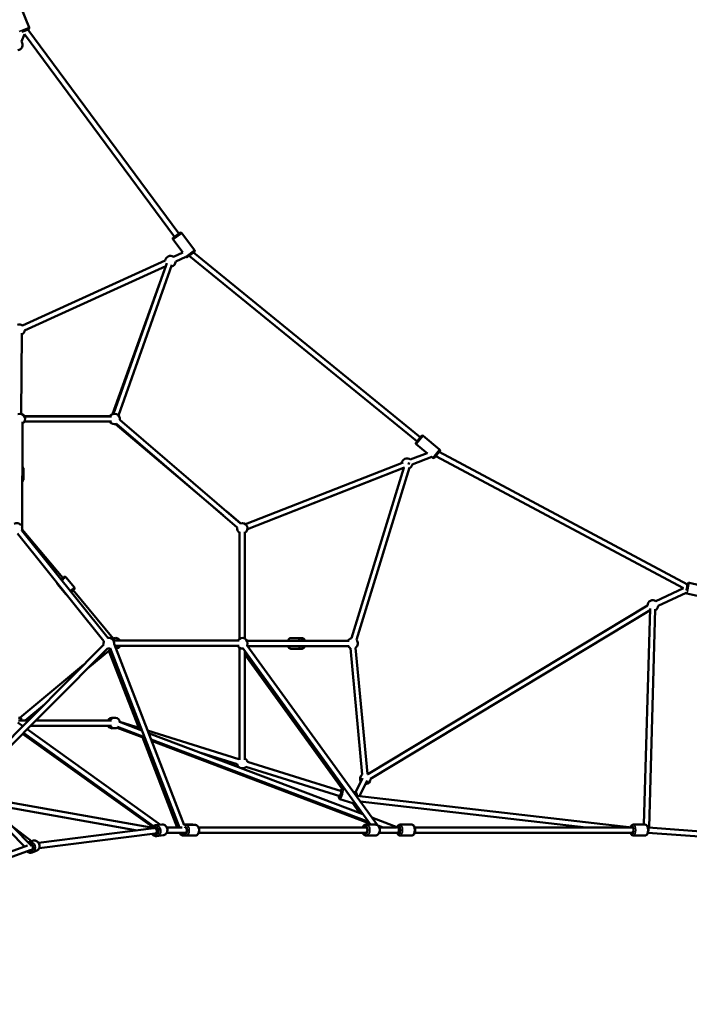
# Model space of a CAD drawing. Units: millimetres. Extents: x -885 to 38470, y 5 to 24596.
# Drawn here: x 7659 to 10197, y 17625 to 21353 of the extents above; entities that cross this region are included whole.
import ezdxf

# ---------------------------------------------------------------- set-up
doc = ezdxf.new("R2010")
doc.units = ezdxf.units.MM
doc.header["$MEASUREMENT"] = 0
doc.layers.add('Visible (ISO)', color=7, linetype='Continuous', lineweight=50)
doc.layers.add('Visible Narrow (ISO)', color=7, linetype='Continuous', lineweight=35)
doc.styles.get("Standard").update_dxf_attribs({"font": 'square721_bt_roman.ttf'})
doc.dimstyles.get("Standard").update_dxf_attribs({"dimtxt": 200, "dimasz": 100, "dimexe": 0.18, "dimexo": 0.0625, "dimgap": 40, "dimtad": 1, "dimdec": 0, "dimlfac": 0.1, "dimrnd": 5, "dimzin": 0, "dimdsep": 46, "dimtxsty": 'Standard', "dimcen": 0.09, "dimse1": 1, "dimse2": 1, "dimadec": 0, "dimazin": 0, "dimtfac": 1, "dimtdec": 0, "dimtofl": 0, "dimtmove": 0, "dimatfit": 3, "dimfxl": 1, "dimtolj": 1, "dimtzin": 0, "dimarcsym": 0})

# ---------------------------------------------------------------- blocks, each defined once
blk = doc.blocks.new('*D7')
at = {"color": 0, "lineweight": -2, "transparency": 16777216}
blk.add_line((252.8, 23845.3), (19103.4, 23845.3), dxfattribs=at)
at = {"color": 0, "transparency": 16777216}
for points in [[(252.8, 23887), (252.8, 23803.7), (2.8, 23845.3)], [(19103.4, 23887), (19103.4, 23803.7), (19353.4, 23845.3)]]:
    blk.add_solid(points, dxfattribs=at)
at = {"layer": 'Defpoints', "color": 0, "transparency": 16777216}
for p in [(19353.4, 23845.3), (2.8, 17632.9), (19353.4, 17632.9)]:
    blk.add_point(p, dxfattribs=at)
at = {"color": 0, "transparency": 16777216, "insert": (9678.1, 24251.7), "char_height": 500, "attachment_point": 5}
blk.add_mtext('\\A1;1935', dxfattribs=at)
blk = doc.blocks.new('*D55')
at = {"color": 0, "lineweight": -2, "transparency": 16777216}
blk.add_line((19438.8, 18550.3), (19438.8, 17775.3), dxfattribs=at)
at = {"color": 0, "transparency": 16777216}
for points in [[(19413.8, 18550.3), (19463.8, 18550.3), (19438.8, 18700.3)], [(19413.8, 17775.3), (19463.8, 17775.3), (19438.8, 17625.3)]]:
    blk.add_solid(points, dxfattribs=at)
at = {"layer": 'Defpoints', "color": 0, "transparency": 16777216}
for p in [(6767.7, 18700.3), (6767.7, 17625.3), (19438.8, 17625.3)]:
    blk.add_point(p, dxfattribs=at)
at = {"color": 0, "transparency": 16777216, "insert": (19672.4, 18162.8), "char_height": 300, "attachment_point": 5, "rotation": 90}
blk.add_mtext('\\A1;110', dxfattribs=at)

msp = doc.modelspace()

# ---------------------------------------------------------------- linework, layer by layer
at = {"layer": 'Visible (ISO)'}
for p, q in [((7664.9, 21398.5), (7694.9, 21323.2)), ((7677.1, 21298.9), (7665.9, 21270.1)), ((7692.1, 21316.7), (7666.9, 21306.7)), ((7677.1, 21298.9), (8245.6, 20531.3)), ((7689.5, 21315.7), (8261.6, 20543.2)), ((8241.2, 20528.1), (8266.1, 20546.5)), ((8273.1, 20545.5), (8321.3, 20480.4)), ((8240.1, 20521.1), (8276.7, 20471.7)), ((8276.7, 20471.7), (8241.8, 20455.5)), ((8320.2, 20473.4), (8295.3, 20454.9)), ((8318.1, 20471.8), (9177.1, 19772.4)), ((8210.4, 20441.1), (7669.3, 20195.3)), ((8014.9, 19861.2), (8217.1, 20431.9)), ((8288.9, 20455.3), (8250.2, 20437.4)), ((8301.6, 20459.5), (9164.4, 19756.9)), ((8213, 20420.3), (7677.6, 20177.1)), ((8212.8, 20420.2), (8010.5, 19859.8)), ((8033.8, 19854.5), (8236, 20425.2)), ((7667.5, 20167), (7664, 19861)), ((8001.3, 19851.6), (7676.5, 19852.1)), ((8006.3, 19851.5), (7676.9, 19851.5)), ((8495.8, 19446.3), (8038.2, 19837.9)), ((7669.5, 19830.3), (7668.8, 19423.8)), ((8006.3, 19831.5), (7676.9, 19831.5)), ((8022.3, 19821.9), (8430.8, 19475.6)), ((8482.8, 19431.1), (8025.2, 19822.7)), ((9161, 19752.6), (9180.5, 19776.7)), ((9250.4, 19726.3), (9187.6, 19777.4)), ((9204.1, 19711.1), (9161.7, 19745.6)), ((9202.7, 19712.2), (9138.8, 19687.6)), ((9220.6, 19697.7), (9146, 19668.9)), ((9224.5, 19694.5), (9218.7, 19699.2)), ((9251.1, 19719.2), (9231.5, 19695.2)), ((9236.1, 19700.8), (10174.7, 19200.5)), ((9249, 19716.6), (10190.1, 19214.9)), ((7673.2, 19613.7), (7673, 19652.7)), ((9111.6, 19677), (8514.9, 19443.1)), ((8522.1, 19424.2), (9113.7, 19656.4)), ((9117, 19657.7), (8522.2, 19424.5)), ((8916, 19011.2), (9114.9, 19656.9)), ((8935.1, 19005.3), (9136, 19657.4)), ((8443.7, 19490.9), (8496.1, 19446.4)), ((7668.8, 19423.3), (7822.1, 19239.6)), ((7650.5, 19407.7), (7978.2, 18999.7)), ((7667.3, 19418.8), (7993.8, 19012.2)), ((8492.5, 19009.8), (8492.4, 19414)), ((8492.4, 19410.1), (8492.5, 19009.8)), ((8512.5, 19009.8), (8512.4, 19414)), ((7866, 19203.4), (7833.4, 19242.5)), ((7834.6, 19177.1), (7801.9, 19216.2)), ((10174.7, 19200.5), (10069.8, 19151.7)), ((10196.7, 19221), (10275.6, 19202.7)), ((7861.2, 19192.8), (8013.6, 19010.2)), ((10184.5, 19183), (10078.3, 19133.6)), ((10187.4, 19181.1), (10266.3, 19162.8)), ((10038.3, 19135), (8978.1, 18496.6)), ((10048.1, 19117.5), (8988.3, 18479.3)), ((10024.8, 18305.6), (10048.3, 19123.3)), ((10044, 18294.4), (10067.7, 19121.7)), ((6929.8, 18984.1), (7677.4, 18222.6)), ((6931.5, 19010.9), (7700.7, 18227.3)), ((7977.5, 18987.2), (7550.8, 18558.1)), ((8014.1, 19002.5), (8490.3, 19002.5)), ((8016.6, 18989.6), (8282.4, 18304.1)), ((8019.4, 18982.5), (8490.3, 18982.5)), ((8485.6, 18981.7), (8036.7, 18982.4)), ((8907.3, 19001.7), (8520.3, 19001.7)), ((9014.3, 18303.8), (8520.3, 18984.9)), ((8907.3, 18981.7), (8522.7, 18981.7)), ((8727.2, 19012.2), (8688.4, 19012.2)), ((8976.4, 18497.4), (8932, 18975.3)), ((7991.7, 18973.1), (7565, 18544)), ((8003.1, 18969.2), (7915.5, 18896.5)), ((8110, 18672.3), (7997, 18964.2)), ((8001.5, 18973.2), (8264.7, 18294.5)), ((8492.5, 18551.1), (8492.5, 18975.1)), ((8988.3, 18305.6), (8504.1, 18973.2)), ((8512.5, 18551.1), (8512.5, 18961.6)), ((8512.5, 18950), (8881, 18441.1)), ((8727.2, 18971.2), (8688.4, 18971.2)), ((8956.5, 18495.4), (8912.1, 18973.5)), ((7902, 18911.3), (7659.3, 18709.8)), ((7753.6, 18762.1), (7679.2, 18700.3)), ((7651.3, 18692.7), (7670.7, 18678.7)), ((7692.2, 18700.3), (7654.9, 18700.3)), ((7672.3, 18680.3), (7668.5, 18680.3)), ((8006.7, 18680.3), (7700.5, 18680.3)), ((8006.7, 18700.3), (7720.4, 18700.3)), ((8122.2, 18662), (8037.1, 18694.2)), ((8119.4, 18669.4), (8038.5, 18694.7)), ((8162.1, 18296.9), (7669.6, 18649.3)), ((7672.9, 18652.6), (8165.5, 18300)), ((7687.2, 18667), (8192.3, 18305.4)), ((8028.3, 18672.6), (8133.5, 18632.8)), ((8131.9, 18636.9), (8030, 18675.5)), ((8489.2, 18553.4), (8143.8, 18661.7)), ((8959.4, 18345.4), (8147.3, 18652.5)), ((8256.3, 18294.5), (8123.9, 18636.4)), ((8980.8, 18315.9), (8157.1, 18627.4)), ((8158.7, 18623.3), (8984.7, 18310.5)), ((8483.2, 18534.4), (8345.9, 18577.4)), ((8878.2, 18432.5), (8522, 18543.2)), ((8872.3, 18413.4), (8516.1, 18524.1)), ((8931.3, 18427), (8958, 18481)), ((8946.9, 18413.6), (8975.9, 18472.2)), ((8885, 18441.4), (8891.2, 18439.5)), ((8923.1, 18429.6), (8933.1, 18426.5)), ((7524.3, 18407), (8171.3, 18292)), ((7548.5, 18382.4), (8103.9, 18283.7)), ((8872.8, 18402.3), (8920.9, 18387.3)), ((8919.7, 18387.7), (8946.9, 18350.1)), ((8936.6, 18414.8), (9978.5, 18295.1)), ((8949.2, 18393.5), (9806.1, 18295.1)), ((8197.4, 18306), (8173.2, 18303)), ((8314.5, 18305.6), (8281.9, 18305.6)), ((8323.1, 18305), (8287.1, 18305)), ((9007.7, 18305.6), (8971.6, 18305.6)), ((8972.2, 18315.2), (8979.2, 18305.6)), ((9092.3, 18295.1), (8993.4, 18332.5)), ((9100.2, 18305.6), (9145.4, 18305.6)), ((10029.2, 18305.6), (9984.1, 18305.6)), ((7704.1, 18243.3), (7627.1, 18302.3)), ((7730.8, 18236.7), (8167.7, 18291.7)), ((7732.8, 18216.8), (8171.8, 18272.1)), ((8171.1, 18292.1), (8179.3, 18292.7)), ((8171.6, 18272), (8180.7, 18272.7)), ((8215.8, 18274.5), (8288.9, 18274.5)), ((8216.6, 18294.5), (8274.7, 18294.5)), ((8285.3, 18296.8), (8286.2, 18294.4)), ((8286.2, 18294.5), (8288.8, 18294.5)), ((8337.1, 18294.5), (8973.4, 18295.1)), ((8337.1, 18274.5), (8973.4, 18275.1)), ((9035.8, 18295.1), (9016.1, 18302.6)), ((9020.9, 18296.8), (9025.4, 18295.1)), ((9021.7, 18295.1), (9087.3, 18295.1)), ((9021.7, 18275.1), (9090.5, 18275.1)), ((9078.1, 18275.1), (9078.2, 18275.1)), ((9090.5, 18275.1), (9099.2, 18275.1)), ((9092.3, 18295.1), (9099.2, 18295.1)), ((9156.2, 18295.1), (9979.4, 18295.1)), ((9156.2, 18275.1), (9979.4, 18275.1)), ((9979.4, 18295.1), (9983.2, 18295.1)), ((9979.4, 18275.1), (9983.2, 18275.1)), ((10655.1, 18229.3), (10039.9, 18274.7)), ((10648.3, 18249.8), (10041.7, 18294.6)), ((7707.7, 18244.6), (7691.9, 18238.9)), ((7698.2, 18229.9), (7700.8, 18230.8)), ((7698.2, 18229.9), (7700.8, 18230.8)), ((8202.5, 18265.3), (8178.3, 18262.3)), ((8283.3, 18264.6), (8278.4, 18264.6)), ((8323.2, 18264), (8287.1, 18264)), ((9007.7, 18264.6), (8971.7, 18264.6)), ((9100.2, 18264.6), (9145.4, 18264.6)), ((10029.2, 18264.6), (9984.1, 18264.6)), ((7331.7, 18098.2), (7688.8, 18226.7)), ((7338.5, 18079.4), (7698.8, 18209)), ((7698.8, 18209), (7707.3, 18211.9)), ((7698.8, 18209), (7707.3, 18211.9)), ((7721.6, 18206), (7705.8, 18200.4))]:
    msp.add_line(p, q, dxfattribs=at)
for centre, radius, start, end in [((7690.2, 21321.4), 5, 291.7297, 21.7297), ((7650.3, 21257.7), 20, 274.7289, 38.692), ((8269, 20542.5), 5, 36.5268, 126.5268), ((8244.1, 20524), 5, 126.5268, 216.5268), ((8317.3, 20477.4), 5, 306.5268, 36.5268), ((8230.3, 20439.1), 20, 54.8872, 174.429), ((8230.3, 20439.1), 20, 280.4924, 354.8872), ((8292.3, 20458.9), 5, 226.5776, 306.5268), ((7657.7, 20179), 20, 54.429, 109.5424), ((7657.7, 20179), 20, 299.3282, 354.429), ((7659.6, 19841.5), 20, 299.894, 111.0003), ((8018.6, 19841.5), 20, 349.4297, 150), ((8018.6, 19841.5), 20, 210, 289.4553), ((9184.4, 19773.5), 5, 50.8441, 140.8441), ((9164.8, 19749.5), 5, 140.8441, 230.8441), ((9247.2, 19722.4), 5, 320.8441, 50.8441), ((9126.2, 19672), 20, 50.7884, 171.4084), ((9227.7, 19698.3), 5, 230.8441, 320.8441), ((9126.2, 19672), 20, 231.4084, 234.5013), ((9126.2, 19672), 20, 296.0932, 351.3605), ((7647.5, 19427.5), 20, 37.8563, 118.9919), ((8502.4, 19427.5), 20, 169.4425, 240.0126), ((8502.4, 19427.5), 20, 300.0126, 109.4425), ((10058.3, 19135.4), 20, 54.9457, 181.0552), ((10058.3, 19135.4), 20, 297.4554, 354.9479), ((7996.8, 18992.5), 20, 158.768, 195.1579), ((7996.8, 18992.5), 20, 349.7155, 98.768), ((8022.8, 18992.4), 20, 30.0396, 122.3315), ((8022.8, 18992.4), 20, 271.2996, 329.9077), ((8502.5, 18992.5), 20, 335.95, 150), ((8502.5, 18992.5), 20, 210, 275.95), ((8920.5, 18991.7), 20, 102.8772, 150), ((8920.5, 18991.7), 20, 210, 245.3066), ((8920.5, 18991.7), 20, 305.3066, 42.8772), ((7996.8, 18992.5), 20, 255.1579, 283.8476), ((8010.6, 18690), 20, 209.001, 284.1709), ((8010.6, 18690), 20, 79.9793, 148.9908), ((8019, 18690.3), 20, 11.223, 150), ((8019, 18690.3), 20, 210, 309.2853), ((8502.5, 18538.8), 20, 192.5985, 233.9201), ((8502.5, 18538.8), 20, 120, 132.5985), ((8502.5, 18538.8), 20, 11.5382, 60), ((8502.5, 18538.8), 20, 264.6504, 313.9406), ((8968.3, 18479.2), 20, 125.9251, 213.6422), ((8968.3, 18479.2), 20, 60.4404, 65.9212), ((8968.3, 18479.2), 20, 273.6422, 0.4366)]:
    msp.add_arc(centre, radius, start, end, dxfattribs=at)
for centre, major_axis, ratio, start_param, end_param in [((9130.6, 19673.7), (9.56, -2.94), 0.015663, 4.615515, 5.542188), ((7658.8, 19427.5), (7.17, -9.94), 0.700419, 0.174002, 1.533561), ((10187.2, 19202.2), (-2.8, -12.2), 0.011441, 0.919344, 2.668899), ((7853.5, 19186.4), (9.6, 8.01), 0.001199, 5.639684, 7.829468), ((8731, 18991.7), (0, 12.5), 0.649151, 5.639684, 6.926686), ((8731, 18991.7), (0, -12.5), 0.649151, 5.639684, 6.926686), ((8874.2, 18423.3), (3.7, 11.9), 0.152806, 2.498092, 6.926686), ((8173.4, 18282.3), (-1.6, 12.4), 0.878871, 2.498092, 6.755115), ((8170.6, 18282), (0.99, -9.95), 0.866354, 0.022862, 2.67547), ((8170.6, 18282), (0.99, -9.95), 0.866354, 2.67547, 2.877131), ((8283.6, 18284.5), (0, 12.5), 0.707107, 2.498092, 6.142153), ((8968.1, 18285.1), (0, 12.5), 0.707107, 2.498092, 6.926686), ((9081.7, 18284.4), (-3.54, -9.35), 0.443385, 0, 0.361477), ((9090.4, 18285.1), (0, -10), 0.599099, 0.000238, 2.838522), ((9095.8, 18285.1), (0, 12.5), 0.463773, 2.498092, 6.926686), ((9979.7, 18285.1), (0, 12.5), 0.468472, 2.498092, 6.893775), ((9979.4, 18285.1), (0.47, 9.84), 0.125677, 3.484022, 3.635647), ((7697.3, 18219.1), (-4.2, 11.8), 0.944281, 2.498092, 5.977522), ((7695.5, 18218.4), (2.5, 10.5), 0.70418, 5.554032, 5.864487)]:
    msp.add_ellipse(centre, major_axis=major_axis, ratio=ratio, start_param=start_param, end_param=end_param, dxfattribs=at)
for points, knots in [([(7669.2, 19661.4), (7669.3, 19661.4), (7669.3, 19661.4), (7670.6, 19660), (7671.7, 19658.4), (7672.8, 19655.4), (7673, 19654), (7673, 19652.7)], [7.2787008, 7.2787008, 7.2787008, 7.2787008, 7.2889791, 7.2889791, 7.6067251, 7.6067251, 7.8378536, 7.8378536, 7.8378536, 7.8378536]), ([(7669.1, 19604.5), (7669.3, 19604.7), (7669.5, 19604.9), (7670.9, 19606.4), (7671.9, 19608), (7673, 19611), (7673.2, 19612.4), (7673.2, 19613.7)], [4.1365773, 4.1365773, 4.1365773, 4.1365773, 4.1796424, 4.1796424, 4.4973884, 4.4973884, 4.728517, 4.728517, 4.728517, 4.728517]), ([(7815.5, 19234.2), (7815.8, 19234.4), (7816.1, 19234.6), (7817.6, 19235.9), (7818.8, 19236.9), (7821, 19238.8), (7822.1, 19239.6), (7823.8, 19241.1), (7824.6, 19241.7), (7825.7, 19242.6), (7826.1, 19242.9), (7826.3, 19243.1), (7826.3, 19243.2), (7826.4, 19243.2), (7826.4, 19243.2), (7826.5, 19243.3), (7826.5, 19243.3), (7826.6, 19243.3), (7826.6, 19243.4), (7826.7, 19243.4), (7826.7, 19243.5), (7826.9, 19243.5), (7826.9, 19243.6), (7827.2, 19243.7), (7827.3, 19243.8), (7827.9, 19244.1), (7828.3, 19244.2), (7829.2, 19244.3), (7829.8, 19244.3), (7830.8, 19244.2), (7831.3, 19244), (7832.3, 19243.5), (7832.7, 19243.2), (7833.2, 19242.7), (7833.3, 19242.6), (7833.4, 19242.5)], [3.305988, 3.305988, 3.305988, 3.305988, 3.411082, 3.411082, 3.905352, 3.905352, 4.399691, 4.399691, 4.894337, 4.894337, 5.390239, 5.390239, 5.521442, 5.521442, 5.541673, 5.541673, 5.561036, 5.561036, 5.578718, 5.578718, 5.594375, 5.594375, 5.621393, 5.621393, 5.679452, 5.679452, 5.803096, 5.803096, 5.96114, 5.96114, 6.120445, 6.120445, 6.279764, 6.279764, 6.319604, 6.319604, 6.319604, 6.319604]), ([(7801.9, 19216.2), (7801.5, 19216.6), (7801.3, 19217.1), (7800.9, 19218.1), (7800.7, 19218.7), (7800.7, 19219.6), (7800.7, 19220.1), (7800.8, 19220.5)], [0, 0, 0, 0, 0.1621488, 0.1621488, 0.3213682, 0.3213682, 0.4542198, 0.4542198, 0.4542198, 0.4542198]), ([(7866, 19203.4), (7866.4, 19202.9), (7866.7, 19202.5), (7867.1, 19201.5), (7867.2, 19200.9), (7867.2, 19199.9), (7867.2, 19199.3), (7866.9, 19198.3), (7866.6, 19197.8), (7866.2, 19197.2), (7866, 19196.9), (7865.8, 19196.7), (7865.8, 19196.7), (7865.7, 19196.6), (7865.7, 19196.5), (7865.6, 19196.5), (7865.6, 19196.5), (7865.5, 19196.4), (7865.5, 19196.4), (7865.5, 19196.4), (7865.5, 19196.4), (7865.4, 19196.3), (7865.4, 19196.3), (7865.3, 19196.2), (7865.2, 19196.2), (7864.9, 19195.9), (7864.6, 19195.7), (7863.7, 19194.9), (7863, 19194.3), (7861.8, 19193.3), (7861.5, 19193), (7861.2, 19192.8)], [0, 0, 0, 0, 0.162149, 0.162149, 0.321368, 0.321368, 0.480692, 0.480692, 0.639994, 0.639994, 0.718014, 0.718014, 0.740999, 0.740999, 0.756013, 0.756013, 0.772067, 0.772067, 0.787913, 0.787913, 0.815538, 0.815538, 0.885746, 0.885746, 1.096451, 1.096451, 1.413741, 1.413741, 1.926396, 1.926396, 2.078218, 2.078218, 2.078218, 2.078218]), ([(10196.7, 19221), (10196.1, 19221.2), (10195.6, 19221.2), (10194.6, 19221.1), (10194.1, 19221), (10193.3, 19220.7), (10192.9, 19220.4), (10192.2, 19219.9), (10192, 19219.7), (10191.5, 19219.1), (10191.3, 19218.9), (10191.1, 19218.5), (10191, 19218.4), (10190.9, 19218.2), (10190.9, 19218.1), (10190.8, 19217.9), (10190.8, 19217.8), (10190.7, 19217.6), (10190.7, 19217.5), (10190.5, 19217), (10190.4, 19216.5), (10190.2, 19215.5), (10190.1, 19215.2), (10190, 19215)], [3.122727, 3.122727, 3.122727, 3.122727, 3.1263904, 3.1263904, 3.1304287, 3.1304287, 3.1357429, 3.1357429, 3.1440305, 3.1440305, 3.1583711, 3.1583711, 3.1761261, 3.1761261, 3.1955597, 3.1955597, 3.2245954, 3.2245954, 3.2909423, 3.2909423, 3.6051016, 3.6051016, 3.6965305, 3.6965305, 3.6965305, 3.6965305]), ([(7837, 19175.5), (7836.7, 19175.6), (7836.4, 19175.7), (7835.6, 19176.1), (7835.2, 19176.4), (7834.7, 19176.9), (7834.6, 19177), (7834.6, 19177.1)], [6.0258469, 6.0258469, 6.0258469, 6.0258469, 6.1204451, 6.1204451, 6.2797642, 6.2797642, 6.3196044, 6.3196044, 6.3196044, 6.3196044]), ([(10184.5, 19183), (10184.6, 19182.9), (10184.7, 19182.7), (10185.3, 19182.1), (10185.8, 19181.7), (10186.8, 19181.3), (10187.1, 19181.2), (10187.4, 19181.1)], [6.254495506, 6.254495506, 6.254495506, 6.254495506, 6.256764624, 6.256764624, 6.262016976, 6.262016976, 6.264319643, 6.264319643, 6.264319643, 6.264319643]), ([(8675.2, 19001.7), (8675.4, 19002.3), (8675.7, 19003), (8677, 19005.4), (8678.2, 19007.1), (8681, 19009.8), (8682.6, 19010.8), (8685.6, 19011.9), (8687, 19012.2), (8688.4, 19012.2)], [3.694537, 3.694537, 3.694537, 3.694537, 3.812327, 3.812327, 4.163728, 4.163728, 4.481138, 4.481138, 4.712389, 4.712389, 4.712389, 4.712389]), ([(8688.4, 18971.2), (8686.9, 18971.2), (8685.4, 18971.5), (8682.6, 18972.6), (8681.3, 18973.4), (8678.7, 18975.6), (8677.6, 18977.1), (8676.1, 18979.6), (8675.6, 18980.6), (8675.2, 18981.7)], [1.570796, 1.570796, 1.570796, 1.570796, 1.820114, 1.820114, 2.087851, 2.087851, 2.400137, 2.400137, 2.588649, 2.588649, 2.588649, 2.588649]), ([(8740.4, 19001.7), (8740.1, 19002.3), (8739.8, 19003), (8738.5, 19005.4), (8737.3, 19007.1), (8734.5, 19009.8), (8732.9, 19010.8), (8729.9, 19011.9), (8728.5, 19012.2), (8727.2, 19012.2)], [6.836129, 6.836129, 6.836129, 6.836129, 6.95392, 6.95392, 7.305321, 7.305321, 7.622731, 7.622731, 7.853982, 7.853982, 7.853982, 7.853982]), ([(8727.2, 18971.2), (8728.6, 18971.2), (8730.1, 18971.5), (8732.9, 18972.6), (8734.3, 18973.4), (8736.8, 18975.6), (8737.9, 18977.1), (8739.4, 18979.6), (8739.9, 18980.6), (8740.4, 18981.7)], [4.712389, 4.712389, 4.712389, 4.712389, 4.961707, 4.961707, 5.229444, 5.229444, 5.541729, 5.541729, 5.730241, 5.730241, 5.730241, 5.730241]), ([(7654.2, 18710.8), (7655.8, 18710.8), (7657.4, 18710.5), (7660.5, 18709.4), (7661.9, 18708.5), (7664.6, 18706.2), (7665.8, 18704.7), (7667.3, 18702.2), (7667.8, 18701.3), (7668.2, 18700.3)], [4.712389, 4.712389, 4.712389, 4.712389, 4.977185, 4.977185, 5.256587, 5.256587, 5.569913, 5.569913, 5.738509, 5.738509, 5.738509, 5.738509]), ([(8885, 18441.4), (8884.4, 18441.6), (8883.7, 18441.7), (8882.6, 18441.6), (8882, 18441.5), (8881, 18441.2), (8880.5, 18440.9), (8879.7, 18440.3), (8879.3, 18440), (8878.2, 18438.8), (8877.7, 18438.1), (8876.6, 18436.1), (8875.9, 18434.9), (8875.3, 18433.4)], [1.3421598, 1.3421598, 1.3421598, 1.3421598, 1.3955139, 1.3955139, 1.454343, 1.454343, 1.5295561, 1.5295561, 1.6428317, 1.6428317, 1.9152426, 1.9152426, 2.2597974, 2.2597974, 2.2597974, 2.2597974]), ([(8933.1, 18426.5), (8933.7, 18426.3), (8934.2, 18426), (8935.2, 18425.3), (8935.6, 18424.9), (8936.2, 18424), (8936.4, 18423.5), (8936.8, 18422.5), (8936.9, 18422.1), (8937.2, 18420.5), (8937.2, 18419.6), (8937, 18416.8), (8936.6, 18414.7), (8936, 18412.1), (8936, 18412), (8936, 18411.8)], [4.941025, 4.941025, 4.941025, 4.941025, 4.994379, 4.994379, 5.053209, 5.053209, 5.128422, 5.128422, 5.241697, 5.241697, 5.514108, 5.514108, 6.012105, 6.012105, 6.047416, 6.047416, 6.047416, 6.047416]), ([(8869.4, 18414.3), (8869.2, 18413.4), (8869, 18412.5), (8868.7, 18410), (8868.6, 18408.7), (8869, 18406.5), (8869.1, 18405.9), (8869.7, 18404.7), (8870.1, 18404), (8871.3, 18402.9), (8872, 18402.6), (8872.7, 18402.3), (8872.7, 18402.3), (8872.8, 18402.3)], [3.5661149, 3.5661149, 3.5661149, 3.5661149, 3.7830231, 3.7830231, 4.1962846, 4.1962846, 4.3176601, 4.3176601, 4.4172025, 4.4172025, 4.4789018, 4.4789018, 4.4837525, 4.4837525, 4.4837525, 4.4837525]), ([(8927.3, 18389.6), (8927.2, 18389.4), (8927, 18389.2), (8926.4, 18388.6), (8926, 18388.3), (8924.8, 18387.6), (8924.1, 18387.2), (8922.5, 18387), (8921.8, 18387.1), (8921, 18387.3), (8921, 18387.3), (8920.9, 18387.3)], [7.7255215, 7.7255215, 7.7255215, 7.7255215, 7.7951502, 7.7951502, 7.9165257, 7.9165257, 8.0160681, 8.0160681, 8.0777674, 8.0777674, 8.0826181, 8.0826181, 8.0826181, 8.0826181]), ([(8197.4, 18306), (8199.3, 18306.3), (8201.2, 18306.2), (8205.1, 18305.3), (8206.9, 18304.6), (8210.4, 18302.5), (8212, 18301.2), (8214.7, 18298), (8215.9, 18296.1), (8217.6, 18292.1), (8218.2, 18290), (8218.7, 18285.6), (8218.6, 18283.3), (8217.8, 18279), (8217.1, 18276.9), (8215, 18273.1), (8213.7, 18271.4), (8210.7, 18268.6), (8209, 18267.4), (8205.6, 18266), (8204.1, 18265.5), (8202.5, 18265.3)], [4.308633, 4.308633, 4.308633, 4.308633, 4.609783, 4.609783, 4.915427, 4.915427, 5.231618, 5.231618, 5.558429, 5.558429, 5.891811, 5.891811, 6.227155, 6.227155, 6.560184, 6.560184, 6.886055, 6.886055, 7.200654, 7.200654, 7.450226, 7.450226, 7.450226, 7.450226]), ([(8287.1, 18305), (8285.5, 18305), (8283.9, 18304.7), (8282.4, 18304.1), (8282.4, 18304.1), (8282.4, 18304.1)], [4.5877989, 4.5877989, 4.5877989, 4.5877989, 4.8525951, 4.8525951, 4.8537939, 4.8537939, 4.8537939, 4.8537939]), ([(8323.1, 18305), (8324.7, 18305), (8326.3, 18304.7), (8329.4, 18303.6), (8330.8, 18302.7), (8333.5, 18300.4), (8334.7, 18298.9), (8336.8, 18295.5), (8337.6, 18293.6), (8338.8, 18289.4), (8339.1, 18287.2), (8339.1, 18282.7), (8338.9, 18280.5), (8337.9, 18276.2), (8337.1, 18274.2), (8335, 18270.5), (8333.7, 18268.9), (8330.7, 18266.3), (8329.1, 18265.3), (8326, 18264.3), (8324.6, 18264), (8323.2, 18264)], [1.695386, 1.695386, 1.695386, 1.695386, 1.960183, 1.960183, 2.239584, 2.239584, 2.55291, 2.55291, 2.894283, 2.894283, 3.244487, 3.244487, 3.595412, 3.595412, 3.945883, 3.945883, 4.288936, 4.288936, 4.602727, 4.602727, 4.836979, 4.836979, 4.836979, 4.836979]), ([(8971.6, 18305.6), (8970, 18305.6), (8968.5, 18305.2), (8965.4, 18304.1), (8964, 18303.2), (8961.3, 18300.9), (8960.1, 18299.4), (8958.6, 18296.9), (8958.1, 18296), (8957.7, 18295)], [4.719422, 4.719422, 4.719422, 4.719422, 4.984218, 4.984218, 5.263619, 5.263619, 5.576945, 5.576945, 5.745541, 5.745541, 5.745541, 5.745541]), ([(9007.7, 18305.6), (9009.3, 18305.6), (9010.9, 18305.3), (9013.9, 18304.1), (9015.4, 18303.2), (9018.1, 18300.9), (9019.3, 18299.5), (9021.3, 18296.1), (9022.2, 18294.1), (9023.3, 18289.9), (9023.6, 18287.7), (9023.7, 18283.3), (9023.5, 18281), (9022.4, 18276.8), (9021.7, 18274.7), (9019.6, 18271.1), (9018.3, 18269.4), (9015.3, 18266.8), (9013.7, 18265.9), (9010.5, 18264.8), (9009.1, 18264.6), (9007.7, 18264.6)], [1.563764, 1.563764, 1.563764, 1.563764, 1.82856, 1.82856, 2.107962, 2.107962, 2.421288, 2.421288, 2.76266, 2.76266, 3.112864, 3.112864, 3.463789, 3.463789, 3.81426, 3.81426, 4.157313, 4.157313, 4.471104, 4.471104, 4.705356, 4.705356, 4.705356, 4.705356]), ([(9100.2, 18305.6), (9099.1, 18305.6), (9098, 18305.4), (9095.8, 18304.6), (9094.9, 18303.9), (9092.9, 18302.1), (9092, 18300.9), (9090.6, 18298.5), (9090.1, 18297.3), (9089.7, 18296.1)], [4.712389, 4.712389, 4.712389, 4.712389, 4.8991699, 4.8991699, 5.1110445, 5.1110445, 5.4042514, 5.4042514, 5.6383259, 5.6383259, 5.6383259, 5.6383259]), ([(9145.4, 18305.6), (9146.5, 18305.6), (9147.6, 18305.4), (9149.7, 18304.6), (9150.7, 18303.9), (9152.7, 18302.1), (9153.6, 18300.9), (9155.3, 18297.8), (9156, 18295.9), (9157, 18291.8), (9157.4, 18289.6), (9157.6, 18285.4), (9157.6, 18283.2), (9157.1, 18279), (9156.7, 18277), (9155.5, 18273.2), (9154.7, 18271.3), (9152.6, 18268.1), (9151.3, 18266.7), (9148.3, 18265.1), (9147, 18264.7), (9145.5, 18264.6), (9145.5, 18264.6), (9145.4, 18264.6)], [1.570796, 1.570796, 1.570796, 1.570796, 1.757577, 1.757577, 1.969452, 1.969452, 2.262659, 2.262659, 2.642018, 2.642018, 3.011221, 3.011221, 3.367885, 3.367885, 3.726361, 3.726361, 4.100289, 4.100289, 4.468756, 4.468756, 4.697992, 4.697992, 4.712389, 4.712389, 4.712389, 4.712389]), ([(9984.1, 18305.6), (9983, 18305.6), (9981.9, 18305.4), (9979.7, 18304.5), (9978.8, 18303.9), (9976.8, 18302.1), (9975.9, 18300.8), (9974.5, 18298.3), (9973.9, 18297.1), (9973.5, 18295.7)], [1.7310864, 1.7310864, 1.7310864, 1.7310864, 1.9197018, 1.9197018, 2.1334484, 2.1334484, 2.4278819, 2.4278819, 2.6831315, 2.6831315, 2.6831315, 2.6831315]), ([(10029.2, 18305.6), (10030.3, 18305.6), (10031.4, 18305.4), (10033.6, 18304.5), (10034.6, 18303.9), (10036.6, 18302.1), (10037.5, 18300.8), (10039.2, 18297.7), (10039.9, 18295.8), (10040.9, 18291.7), (10041.3, 18289.6), (10041.5, 18285.3), (10041.5, 18283.2), (10041, 18279), (10040.6, 18276.9), (10039.4, 18273.1), (10038.6, 18271.3), (10036.4, 18268.1), (10035.1, 18266.6), (10032.1, 18265.1), (10030.8, 18264.7), (10029.3, 18264.6), (10029.3, 18264.6), (10029.2, 18264.6)], [4.552099, 4.552099, 4.552099, 4.552099, 4.740714, 4.740714, 4.954461, 4.954461, 5.248894, 5.248894, 5.627194, 5.627194, 5.996023, 5.996023, 6.352736, 6.352736, 6.711365, 6.711365, 7.085147, 7.085147, 7.451249, 7.451249, 7.681131, 7.681131, 7.693692, 7.693692, 7.693692, 7.693692]), ([(8173.2, 18303), (8171.3, 18302.7), (8169.4, 18302.2), (8165.9, 18300.4), (8164.3, 18299.2), (8161.8, 18296.7), (8160.8, 18295.4), (8160, 18294)], [1.9745523, 1.9745523, 1.9745523, 1.9745523, 2.2757027, 2.2757027, 2.5813467, 2.5813467, 2.8263944, 2.8263944, 2.8263944, 2.8263944]), ([(8160.9, 18270.7), (8161.5, 18269.8), (8162.1, 18269), (8164.3, 18266.7), (8165.9, 18265.4), (8169.6, 18263.4), (8171.5, 18262.7), (8175.1, 18262.1), (8176.7, 18262.1), (8178.3, 18262.3)], [4.068237, 4.068237, 4.068237, 4.068237, 4.226103, 4.226103, 4.551975, 4.551975, 4.866574, 4.866574, 5.116145, 5.116145, 5.116145, 5.116145]), ([(8278.4, 18264.6), (8276.8, 18264.6), (8275.2, 18264.9), (8272.2, 18266.1), (8270.7, 18266.9), (8268, 18269.2), (8266.8, 18270.7), (8265.4, 18273), (8265, 18273.7), (8264.7, 18274.5)], [1.4826654, 1.4826654, 1.4826654, 1.4826654, 1.7474615, 1.7474615, 2.0268632, 2.0268632, 2.3401892, 2.3401892, 2.4730825, 2.4730825, 2.4730825, 2.4730825]), ([(8273.1, 18274.5), (8273.5, 18273.7), (8273.8, 18273), (8275.3, 18270.5), (8276.6, 18268.8), (8279.5, 18266.3), (8281.2, 18265.3), (8284.3, 18264.2), (8285.7, 18264), (8287.1, 18264)], [6.703272, 6.703272, 6.703272, 6.703272, 6.838295, 6.838295, 7.181348, 7.181348, 7.495139, 7.495139, 7.729392, 7.729392, 7.729392, 7.729392]), ([(8957.7, 18275), (8958, 18274.3), (8958.4, 18273.5), (8959.8, 18271), (8961.1, 18269.4), (8964.1, 18266.8), (8965.7, 18265.8), (8968.9, 18264.8), (8970.3, 18264.6), (8971.7, 18264.6)], [6.834894, 6.834894, 6.834894, 6.834894, 6.969918, 6.969918, 7.312971, 7.312971, 7.626762, 7.626762, 7.861014, 7.861014, 7.861014, 7.861014]), ([(9089.4, 18275.1), (9089.4, 18275.1), (9089.4, 18275.1), (9090, 18273.2), (9090.8, 18271.3), (9092.9, 18268.1), (9094.3, 18266.7), (9097.2, 18265.1), (9098.6, 18264.7), (9100, 18264.6), (9100.1, 18264.6), (9100.2, 18264.6)], [6.8665168, 6.8665168, 6.8665168, 6.8665168, 6.8679537, 6.8679537, 7.2418818, 7.2418818, 7.6103484, 7.6103484, 7.8395846, 7.8395846, 7.8539816, 7.8539816, 7.8539816, 7.8539816]), ([(9973.3, 18275.1), (9973.3, 18275.1), (9973.3, 18275.1), (9973.9, 18273.1), (9974.7, 18271.3), (9976.9, 18268.1), (9978.2, 18266.6), (9981.2, 18265.1), (9982.5, 18264.7), (9984, 18264.6), (9984.1, 18264.6), (9984.1, 18264.6)], [3.8843092, 3.8843092, 3.8843092, 3.8843092, 3.8903524, 3.8903524, 4.2641345, 4.2641345, 4.6302369, 4.6302369, 4.8601183, 4.8601183, 4.8726791, 4.8726791, 4.8726791, 4.8726791]), ([(7707.7, 18244.6), (7709.7, 18245.3), (7711.7, 18245.7), (7715.9, 18245.8), (7718, 18245.5), (7722, 18244.2), (7723.9, 18243.2), (7727.4, 18240.7), (7729, 18239.1), (7731.6, 18235.6), (7732.6, 18233.6), (7734, 18229.5), (7734.4, 18227.3), (7734.4, 18222.9), (7734.1, 18220.7), (7732.8, 18216.5), (7731.8, 18214.6), (7729.3, 18211.1), (7727.8, 18209.6), (7724.7, 18207.4), (7723.2, 18206.6), (7721.6, 18206)], [4.269656, 4.269656, 4.269656, 4.269656, 4.581568, 4.581568, 4.895243, 4.895243, 5.213258, 5.213258, 5.536098, 5.536098, 5.862381, 5.862381, 6.189773, 6.189773, 6.515706, 6.515706, 6.837874, 6.837874, 7.155076, 7.155076, 7.411249, 7.411249, 7.411249, 7.411249]), ([(7686.1, 18204.4), (7686.9, 18203.7), (7687.8, 18203.1), (7690.5, 18201.3), (7692.5, 18200.4), (7696.6, 18199.3), (7698.7, 18199.1), (7702.5, 18199.4), (7704.2, 18199.8), (7705.8, 18200.4)], [4.099836, 4.099836, 4.099836, 4.099836, 4.259578, 4.259578, 4.581746, 4.581746, 4.898949, 4.898949, 5.155122, 5.155122, 5.155122, 5.155122])]:
    msp.add_open_spline(points, degree=3, knots=knots, dxfattribs=at)
for points in [[(8318.1, 18305), (8316.9, 18305.4), (8315.7, 18305.6), (8314.5, 18305.6)], [(7691.9, 18238.9), (7691.3, 18238.7), (7690.7, 18238.5), (7690.1, 18238.2)]]:
    msp.add_open_spline(points, degree=3, dxfattribs=at)
at = {"layer": 'Visible Narrow (ISO)'}
for p, q in [((7657, 21308.2), (7694.6, 21323.1)), ((8272.9, 20545.3), (8240.3, 20521.2)), ((8289.7, 20457), (8321.1, 20480.2)), ((9187.4, 19777.2), (9161.8, 19745.8)), ((9224.7, 19694.7), (9250.2, 19726.1))]:
    msp.add_line(p, q, dxfattribs=at)
for centre, major_axis, ratio, start_param, end_param in [((7652.5, 19652.6), (20.5, 0.1), 0.645578, 0.030844, 0.586037), ((7652.7, 19613.6), (20.5, 0.1), 0.645578, 0.031983, 0.607686), ((7817.6, 19229.4), (15.7, 13.1), 0.001199, 0.075196, 1.428719), ((7817.6, 19229.4), (-15.7, -13.1), 0.001199, 5.874687, 6.261685), ((7850.3, 19190.2), (15.7, 13.1), 0.001199, 0.07756, 1.473648), ((10187.2, 19202.2), (3.5, 15.1), 0.011441, 3.938175, 6.693355), ((10192, 19201.1), (-4.6, -20), 0.011441, 0.15708, 2.984513), ((7850.3, 19190.2), (-15.7, -13.1), 0.001199, 6.001023, 6.268335), ((7853.5, 19186.4), (11.9, 9.9), 0.001199, 5.534653, 7.713179), ((8688.4, 18991.7), (0, 20.5), 0.649151, 0.053061, 1.008162), ((8688.4, 18991.7), (0, -20.5), 0.649151, 5.275024, 6.230124), ((8727.2, 18991.7), (0, 20.5), 0.649151, 0.053061, 1.008162), ((8727.2, 18991.7), (0, -20.5), 0.649151, 5.275024, 6.230124), ((8731, 18991.7), (0, 15.5), 0.649151, 5.50058, 7.065791), ((8731, 18991.7), (0, -15.5), 0.649151, 5.50058, 7.065791), ((7654.2, 18690.3), (0, 20.5), 0.707107, 5.275024, 6.230124), ((8874.2, 18423.3), (4.6, 14.8), 0.152806, 2.516067, 6.908711), ((8878.9, 18421.9), (-6.1, -19.6), 0.152806, 0.15708, 2.984513), ((8927, 18406.9), (6.1, 19.6), 0.152806, 5.308966, 6.231911), ((8927, 18406.9), (-6.1, -19.6), 0.152806, 0.040803, 0.775258), ((8199.9, 18285.7), (-2.6, 20.3), 0.878871, 3.298672, 6.126106), ((8287.1, 18284.5), (0, -20.5), 0.707107, 0.15708, 2.984513), ((8314.5, 18285.1), (0, 20.5), 0.707107, 0.011377, 0.216168), ((8323.2, 18284.5), (0, 20.5), 0.707107, 3.298672, 6.126106), ((8971.7, 18285.1), (0, -20.5), 0.707107, 0.15708, 2.984513), ((9007.7, 18285.1), (0, 20.5), 0.707107, 3.298672, 6.126106), ((9100.2, 18285.1), (0, -20.5), 0.463773, 0.15708, 2.984513), ((9145.4, 18285.1), (0, 20.5), 0.463773, 3.298672, 6.126106), ((9984.1, 18285.1), (0, -20.5), 0.468472, 0.15708, 2.984513), ((10029.2, 18285.1), (0, 20.5), 0.468472, 3.298672, 6.126106), ((8173.4, 18282.3), (-1.9, 15.4), 0.878871, 2.505853, 6.714653), ((8175.8, 18282.6), (2.6, -20.3), 0.878871, 0.15708, 2.984513), ((8278.4, 18285.1), (0, -20.5), 0.707107, 5.307209, 6.231818), ((8283.6, 18284.5), (0, 15.5), 0.707107, 2.47361, 6.102033), ((8968.1, 18285.1), (0, 15.5), 0.707107, 2.516067, 6.908711), ((9095.8, 18285.1), (0, 15.5), 0.463773, 2.513242, 6.854835), ((9979.7, 18285.1), (0, 15.5), 0.468472, 2.514045, 6.870295), ((9979.4, 18285.1), (0, -10), 0.463773, 0.021708, 0.412446), ((9979.4, 18285.1), (0, 10), 0.463773, 3.720426, 6.148303), ((7697.3, 18219.1), (-5.2, 14.6), 0.944281, 2.465832, 5.954254), ((7698.9, 18219.7), (6.9, -19.3), 0.944281, 0.15708, 2.984513), ((7714.7, 18225.3), (-6.9, 19.3), 0.944281, 3.298672, 6.126106)]:
    msp.add_ellipse(centre, major_axis=major_axis, ratio=ratio, start_param=start_param, end_param=end_param, dxfattribs=at)

# ---------------------------------------------------------------- dimensions: what is measured, and where the dimension line sits
dim = msp.add_linear_dim(base=(19353.4, 23845.3), p1=(2.8, 17632.9), p2=(19353.4, 17632.9), dimstyle='Standard', override={"dimtxt": 500, "dimasz": 250, "dimgap": 150})
dim.commit()
dim.dimension.update_dxf_attribs({"geometry": '*D7', "text_midpoint": (9678.1, 24251.7)})
dim = msp.add_linear_dim(base=(19438.8219, 17625.3216), p1=(6767.7061, 18700.3316), p2=(6767.7061, 17625.3216), angle=90, dimstyle='Standard', override={"dimtxt": 300, "dimasz": 150, "dimgap": 80, "dimtad": 4})
dim.commit()
dim.dimension.update_dxf_attribs({"geometry": '*D55', "text_midpoint": (19672.4485, 18162.8266)})

doc.saveas('drawing.dxf')
